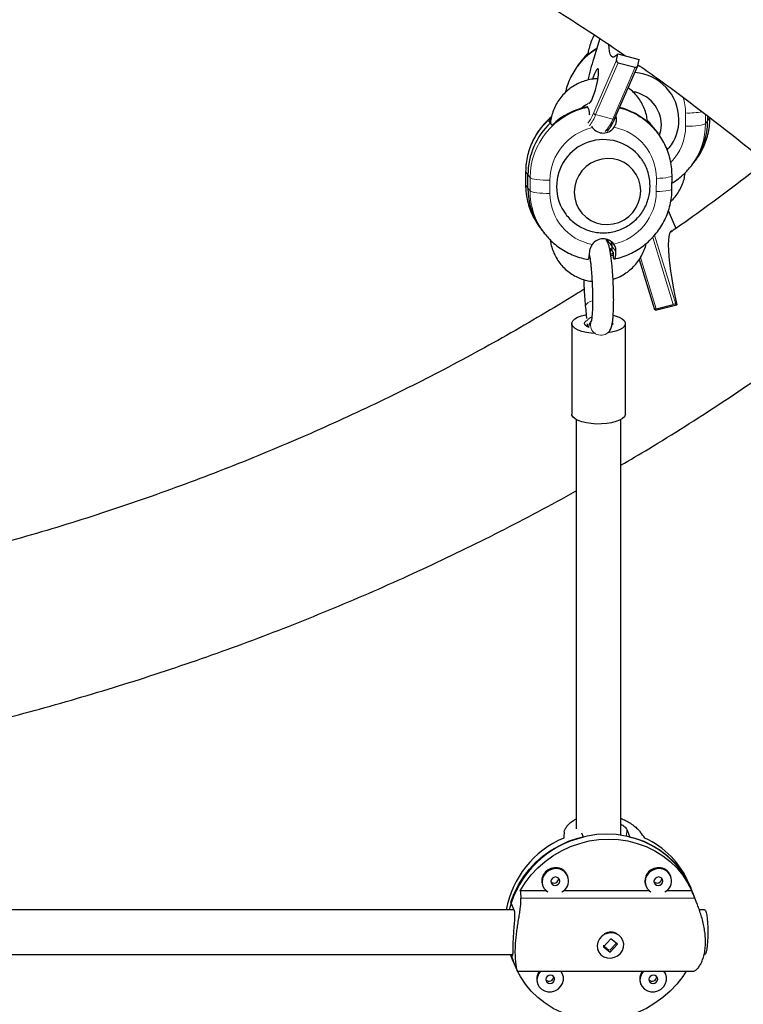
# Model space of a CAD drawing. Extents: x -71 to 370, y -9 to 414.
# Drawn here: x 143 to 153, y 170 to 184 of the extents above; entities that cross this region are included whole.
import ezdxf

# ---------------------------------------------------------------- set-up
doc = ezdxf.new("R2010")
doc.units = 0
doc.header["$LTSCALE"] = 0.125
doc.header["$MEASUREMENT"] = 0
doc.layers.add('CONTOUR', color=7, linetype='CONTINUOUS')

msp = doc.modelspace()

# ---------------------------------------------------------------- linework, layer by layer
at = {"layer": 'CONTOUR', "lineweight": 25}
for p, q in [((151.291, 183.86), (151.207, 183.584)), ((151.043, 183.556), (151.013, 183.517)), ((151.058, 183.575), (151.043, 183.556)), ((151.106, 183.613), (151.128, 183.643)), ((151.207, 183.584), (151.207, 183.582)), ((151.526, 183.559), (151.543, 183.644)), ((151.543, 183.644), (151.842, 183.568)), ((151.825, 183.484), (151.842, 183.568)), ((151.013, 183.517), (150.983, 183.477)), ((150.983, 183.477), (151.008, 183.509)), ((151.505, 182.744), (151.823, 183.477)), ((151.55, 183.519), (151.789, 183.459)), ((151.073, 182.896), (151.073, 182.918)), ((151.126, 182.897), (151.118, 182.907)), ((150.61, 182.736), (150.58, 182.709)), ((150.602, 182.68), (150.58, 182.709)), ((151.524, 182.731), (151.521, 182.781)), ((152.802, 182.778), (152.802, 182.709)), ((150.625, 182.65), (150.603, 182.678)), ((151.96, 182.701), (151.982, 182.672)), ((152.044, 182.615), (152.022, 182.643)), ((152.075, 182.576), (152.044, 182.615)), ((152.105, 182.536), (152.075, 182.576)), ((152.094, 182.55), (152.105, 182.536)), ((152.235, 182.301), (152.26, 182.33)), ((152.605, 182.12), (152.635, 182.16)), ((152.575, 182.08), (152.55, 182.049)), ((152.575, 182.08), (152.605, 182.12)), ((150.254, 181.998), (150.254, 181.813)), ((150.286, 181.768), (150.286, 181.953)), ((152.303, 181.757), (152.304, 181.942)), ((152.354, 181.219), (152.253, 181.45)), ((150.453, 181.219), (150.483, 181.179)), ((152.356, 181.212), (152.358, 181.202)), ((150.483, 181.179), (150.513, 181.14)), ((150.523, 181.126), (150.513, 181.14)), ((151.404, 181.043), (151.405, 181.03)), ((151.44, 180.923), (151.439, 180.87)), ((151.462, 180.893), (151.44, 180.923)), ((151.462, 180.955), (151.462, 180.893)), ((151.154, 180.788), (151.136, 180.795)), ((151.439, 180.848), (151.485, 180.858)), ((151.485, 180.864), (151.462, 180.893)), ((151.485, 180.789), (151.485, 180.864)), ((151.492, 180.779), (151.485, 180.789)), ((151.842, 180.767), (152.056, 180.069)), ((151.09, 180.107), (151.108, 179.941)), ((152.073, 180.06), (152.373, 180.135)), ((152.08, 180.08), (152.319, 180.14)), ((152.373, 180.135), (152.356, 180.144)), ((152.073, 180.06), (152.057, 180.069)), ((150.901, 179.872), (150.901, 178.606)), ((151.174, 179.914), (151.158, 179.886)), ((151.651, 178.606), (151.651, 179.872)), ((151.432, 179.772), (151.438, 179.783)), ((151.669, 172.792), (151.714, 172.682)), ((151.065, 172.682), (151.041, 172.739)), ((150.843, 172.139), (150.839, 172.15)), ((152.286, 172.139), (152.282, 172.15)), ((150.492, 172.008), (150.496, 171.997)), ((151.935, 172.008), (151.939, 171.997)), ((152.569, 171.964), (152.539, 172.037)), ((152.621, 171.836), (152.565, 171.974)), ((150.543, 171.933), (150.178, 171.933)), ((151.986, 171.933), (150.782, 171.933)), ((152.581, 171.933), (152.225, 171.933)), ((150.093, 171.664), (150.048, 171.774)), ((150.092, 171.668), (140.593, 171.668)), ((152.76, 171.668), (152.686, 171.668)), ((151.448, 171.263), (151.345, 171.149)), ((151.345, 171.149), (151.437, 171.075)), ((151.352, 171.157), (151.42, 171.102)), ((151.433, 171.102), (151.524, 171.202)), ((151.437, 171.075), (151.54, 171.189)), ((151.54, 171.189), (151.448, 171.263)), ((151.527, 171.207), (151.533, 171.185)), ((151.616, 171.24), (151.614, 171.244)), ((140.636, 171.043), (150.077, 171.043)), ((150.052, 171.02), (150.082, 170.946)), ((151.267, 171.102), (151.269, 171.098)), ((151.434, 171.08), (151.437, 171.075)), ((152.753, 171.043), (152.76, 171.043)), ((150.077, 170.956), (150.134, 170.818)), ((150.138, 170.808), (152.594, 170.808)), ((150.772, 170.766), (150.767, 170.776)), ((152.214, 170.766), (152.21, 170.776)), ((150.42, 170.634), (150.425, 170.624)), ((151.863, 170.634), (151.867, 170.624))]:
    msp.add_line(p, q, dxfattribs=at)
at = {"layer": 'CONTOUR', "lineweight": 18}
for p, q in [((151.291, 183.86), (151.207, 183.582)), ((151.207, 182.825), (151.526, 183.559)), ((151.55, 183.519), (151.234, 182.795)), ((151.474, 182.734), (151.789, 183.459)), ((151.234, 182.795), (151.474, 182.734)), ((151.524, 182.731), (151.508, 182.753)), ((152.494, 182.634), (152.493, 182.819)), ((152.771, 182.801), (152.772, 182.67)), ((152.802, 182.709), (152.772, 182.67)), ((152.802, 182.709), (152.832, 182.749)), ((152.834, 182.754), (152.832, 182.749)), ((150.256, 181.993), (150.254, 181.998)), ((150.286, 181.953), (150.256, 181.993)), ((150.256, 181.993), (150.256, 181.808)), ((150.286, 181.953), (150.316, 181.914)), ((150.316, 181.729), (150.316, 181.914)), ((150.595, 181.878), (150.594, 181.693)), ((152.083, 181.718), (152.084, 181.903)), ((150.256, 181.808), (150.254, 181.813)), ((150.286, 181.768), (150.256, 181.808)), ((150.286, 181.768), (150.316, 181.729)), ((152.356, 181.212), (152.253, 181.449)), ((152.319, 180.14), (152.033, 181.077)), ((152.06, 181.11), (152.356, 180.144)), ((151.405, 181.03), (151.462, 180.955)), ((151.519, 180.88), (151.462, 180.955)), ((151.861, 180.796), (152.08, 180.08)), ((151.669, 172.792), (151.664, 172.703)), ((152.624, 171.83), (150.188, 171.83))]:
    msp.add_line(p, q, dxfattribs=at)
at = {"layer": 'CONTOUR', "lineweight": 25, "flags": 128}
for points in [[(151.543, 183.644), (151.516, 183.616), (151.491, 183.601), (151.47, 183.601), (151.452, 183.614), (151.438, 183.64), (151.428, 183.68), (151.422, 183.733), (151.42, 183.769)], [(151.013, 183.517), (151.058, 183.571), (151.128, 183.643)], [(151.128, 183.643), (151.058, 183.571), (151.013, 183.517)], [(151.136, 182.963), (151.14, 182.956), (151.15, 182.957), (151.163, 182.971), (151.179, 182.999), (151.196, 183.038), (151.213, 183.086), (151.23, 183.141), (151.245, 183.199), (151.258, 183.257), (151.268, 183.312), (151.274, 183.36), (151.276, 183.398), (151.274, 183.425), (151.268, 183.438), (151.258, 183.438), (151.245, 183.423), (151.23, 183.396), (151.213, 183.356), (151.196, 183.308), (151.191, 183.293)], [(151.96, 182.702), (152.03, 182.63), (152.075, 182.576)], [(152.075, 182.576), (152.03, 182.63), (151.96, 182.702)], [(152.13, 182.507), (152.147, 182.571), (152.154, 182.651)], [(152.13, 182.507), (152.147, 182.571), (152.154, 182.651)], [(150.934, 181.71), (150.941, 181.63), (150.962, 181.553), (150.996, 181.48), (151.043, 181.415), (151.1, 181.359), (151.166, 181.314), (151.24, 181.281), (151.318, 181.262), (151.399, 181.256), (151.48, 181.265), (151.558, 181.287), (151.632, 181.323), (151.698, 181.37), (151.756, 181.428), (151.802, 181.495), (151.836, 181.569), (151.858, 181.647), (151.865, 181.728), (151.858, 181.808), (151.837, 181.885), (151.803, 181.958), (151.756, 182.023), (151.699, 182.079), (151.632, 182.124), (151.559, 182.157), (151.481, 182.176), (151.4, 182.182), (151.319, 182.173), (151.241, 182.151), (151.167, 182.115), (151.101, 182.068), (151.043, 182.01), (150.997, 181.943), (150.962, 181.869), (150.941, 181.791), (150.934, 181.71)], [(150.934, 181.71), (150.941, 181.63), (150.962, 181.553), (150.996, 181.48), (151.043, 181.415), (151.1, 181.359), (151.166, 181.314), (151.24, 181.281), (151.318, 181.262), (151.399, 181.256), (151.48, 181.265), (151.558, 181.287), (151.632, 181.323), (151.698, 181.37), (151.756, 181.428), (151.802, 181.495), (151.836, 181.569), (151.858, 181.647), (151.865, 181.728), (151.858, 181.808), (151.837, 181.885), (151.803, 181.958), (151.756, 182.023), (151.699, 182.079), (151.632, 182.124), (151.559, 182.157), (151.481, 182.176), (151.4, 182.182), (151.319, 182.173), (151.241, 182.151), (151.167, 182.115), (151.101, 182.068), (151.043, 182.01), (150.997, 181.943), (150.962, 181.869), (150.941, 181.791), (150.934, 181.71)], [(152.301, 181.171), (152.3, 181.171), (152.282, 181.158), (152.268, 181.131), (152.258, 181.091), (152.252, 181.039), (152.25, 180.974), (152.252, 180.897), (152.258, 180.811), (152.268, 180.715), (152.282, 180.61), (152.3, 180.499), (152.321, 180.381), (152.345, 180.26), (152.373, 180.135)], [(151.45, 181.022), (151.455, 181.007), (151.462, 180.955)], [(151.462, 180.955), (151.455, 181.007), (151.45, 181.022)], [(151.233, 179.733), (151.172, 179.737), (151.104, 179.747), (151.042, 179.762), (150.989, 179.781), (150.948, 179.804), (150.918, 179.829), (150.903, 179.856), (150.902, 179.884), (150.915, 179.911), (150.943, 179.936), (150.982, 179.96), (151.034, 179.979), (151.094, 179.995), (151.102, 179.996)], [(151.48, 179.99), (151.509, 179.982), (151.562, 179.963), (151.604, 179.94), (151.633, 179.915), (151.648, 179.888), (151.649, 179.86), (151.636, 179.833), (151.609, 179.808), (151.569, 179.785), (151.518, 179.765), (151.457, 179.749), (151.401, 179.74)], [(151.144, 179.816), (151.111, 179.831), (151.087, 179.849), (151.077, 179.869), (151.082, 179.889), (151.102, 179.908), (151.116, 179.916)], [(151.14, 179.818), (151.145, 179.854), (151.158, 179.886)], [(151.472, 179.883), (151.473, 179.865), (151.463, 179.848)], [(151.318, 178.467), (151.244, 178.466), (151.172, 178.471), (151.104, 178.482), (151.042, 178.497), (150.989, 178.516), (150.948, 178.538), (150.918, 178.564), (150.903, 178.591), (150.901, 178.606)], [(151.651, 178.606), (151.649, 178.595), (151.636, 178.568), (151.609, 178.542), (151.569, 178.519), (151.518, 178.499), (151.457, 178.484), (151.39, 178.473), (151.318, 178.467)], [(150.048, 171.774), (150.094, 171.898), (150.153, 172.016), (150.224, 172.129), (150.306, 172.235), (150.399, 172.334), (150.501, 172.423), (150.612, 172.502), (150.731, 172.57), (150.855, 172.627), (150.984, 172.672), (151.117, 172.705), (151.252, 172.724), (151.387, 172.731), (151.522, 172.724), (151.655, 172.705), (151.784, 172.672), (151.908, 172.627), (152.027, 172.57), (152.138, 172.502), (152.24, 172.423), (152.334, 172.334), (152.416, 172.235), (152.487, 172.129), (152.546, 172.016), (152.565, 171.974)], [(150.178, 171.933), (150.248, 172.047), (150.33, 172.155), (150.423, 172.254), (150.526, 172.345), (150.637, 172.425), (150.756, 172.494), (150.881, 172.552), (151.011, 172.598), (151.145, 172.631), (151.281, 172.651), (151.417, 172.657), (151.553, 172.651), (151.687, 172.631), (151.817, 172.598), (151.942, 172.552), (152.061, 172.494), (152.173, 172.425), (152.276, 172.345), (152.369, 172.254), (152.451, 172.155), (152.522, 172.047), (152.581, 171.933)], [(150.679, 172.245), (150.629, 172.238), (150.581, 172.219), (150.541, 172.189), (150.509, 172.149), (150.49, 172.104), (150.484, 172.056), (150.492, 172.009), (150.513, 171.966), (150.546, 171.931), (150.565, 171.917)], [(152.122, 172.245), (152.071, 172.238), (152.024, 172.219), (151.983, 172.189), (151.952, 172.149), (151.933, 172.104), (151.927, 172.056), (151.935, 172.009), (151.956, 171.966), (151.988, 171.931), (152.008, 171.917)], [(150.673, 172.127), (150.649, 172.122), (150.628, 172.11), (150.614, 172.091), (150.608, 172.068), (150.612, 172.046), (150.624, 172.026), (150.643, 172.014), (150.667, 172.009), (150.691, 172.014), (150.711, 172.026), (150.726, 172.046), (150.732, 172.068), (150.728, 172.091), (150.716, 172.11), (150.696, 172.122), (150.673, 172.127)], [(152.116, 172.127), (152.092, 172.122), (152.071, 172.11), (152.057, 172.091), (152.051, 172.068), (152.054, 172.046), (152.067, 172.026), (152.086, 172.014), (152.11, 172.009), (152.133, 172.014), (152.154, 172.026), (152.169, 172.046), (152.174, 172.068), (152.171, 172.091), (152.159, 172.11), (152.139, 172.122), (152.116, 172.127)], [(152.76, 171.668), (152.762, 171.667), (152.772, 171.656), (152.781, 171.631), (152.789, 171.593), (152.796, 171.544), (152.801, 171.486), (152.804, 171.422), (152.805, 171.355)], [(151.58, 171.058), (151.609, 171.099), (151.625, 171.145), (151.627, 171.193), (151.616, 171.239), (151.592, 171.281), (151.557, 171.313), (151.513, 171.335), (151.464, 171.345), (151.414, 171.342), (151.365, 171.326), (151.322, 171.298), (151.289, 171.261), (151.266, 171.217), (151.257, 171.169), (151.261, 171.121), (151.279, 171.077), (151.309, 171.04), (151.349, 171.012), (151.396, 170.996), (151.446, 170.993), (151.496, 171.003), (151.542, 171.025), (151.58, 171.058)], [(152.805, 171.355), (152.804, 171.288), (152.801, 171.224), (152.796, 171.166), (152.789, 171.117), (152.781, 171.079), (152.772, 171.054), (152.762, 171.043), (152.76, 171.043)], [(150.042, 171.043), (150.05, 171.023), (150.052, 171.02)], [(150.077, 170.956), (150.049, 171.033), (150.046, 171.043)], [(150.047, 171.043), (150.079, 170.953), (150.082, 170.946)], [(152.5, 170.808), (152.454, 170.736), (152.372, 170.629), (152.279, 170.53), (152.176, 170.439), (152.065, 170.359), (151.946, 170.289), (151.821, 170.232), (151.691, 170.186), (151.557, 170.153), (151.422, 170.133), (151.285, 170.126), (151.149, 170.133), (151.015, 170.153), (150.885, 170.186), (150.76, 170.232), (150.641, 170.289), (150.529, 170.359), (150.426, 170.439), (150.333, 170.53), (150.251, 170.629), (150.18, 170.736), (150.141, 170.808)], [(150.462, 170.808), (150.438, 170.776), (150.418, 170.731), (150.412, 170.683), (150.42, 170.635), (150.441, 170.593), (150.474, 170.558), (150.516, 170.533), (150.564, 170.52), (150.614, 170.52), (150.664, 170.533), (150.708, 170.558), (150.744, 170.593), (150.77, 170.635), (150.783, 170.683), (150.782, 170.731), (150.767, 170.776), (150.746, 170.808)], [(150.601, 170.753), (150.577, 170.749), (150.557, 170.736), (150.542, 170.717), (150.536, 170.695), (150.54, 170.672), (150.552, 170.653), (150.572, 170.64), (150.595, 170.636), (150.619, 170.64), (150.64, 170.653), (150.654, 170.672), (150.66, 170.695), (150.656, 170.717), (150.644, 170.736), (150.625, 170.749), (150.601, 170.753)], [(150.767, 170.776), (150.763, 170.786), (150.75, 170.808)], [(151.905, 170.808), (151.88, 170.776), (151.861, 170.731), (151.855, 170.683), (151.863, 170.635), (151.884, 170.593), (151.917, 170.558), (151.959, 170.533), (152.007, 170.52), (152.057, 170.52), (152.106, 170.533), (152.151, 170.558), (152.187, 170.593), (152.213, 170.635), (152.225, 170.683), (152.224, 170.731), (152.21, 170.776), (152.189, 170.808)], [(152.044, 170.753), (152.02, 170.749), (151.999, 170.736), (151.985, 170.717), (151.979, 170.695), (151.983, 170.672), (151.995, 170.653), (152.014, 170.64), (152.038, 170.636), (152.062, 170.64), (152.082, 170.653), (152.097, 170.672), (152.103, 170.695), (152.099, 170.717), (152.087, 170.736), (152.067, 170.749), (152.044, 170.753)], [(152.21, 170.776), (152.206, 170.786), (152.193, 170.808)]]:
    msp.add_lwpolyline(points, dxfattribs=at)
at = {"layer": 'CONTOUR', "lineweight": 18, "flags": 128}
for points in [[(151.124, 183.649), (151.113, 183.638), (151.058, 183.575)], [(152.022, 182.643), (151.974, 182.697), (151.963, 182.709)], [(152.494, 182.634), (152.542, 182.634), (152.591, 182.636), (152.636, 182.638), (152.678, 182.643), (152.713, 182.648), (152.741, 182.655), (152.761, 182.662), (152.772, 182.67)], [(150.316, 181.914), (150.327, 181.906), (150.347, 181.899), (150.375, 181.893), (150.41, 181.887), (150.452, 181.883), (150.498, 181.88), (150.546, 181.878), (150.595, 181.878)], [(152.084, 181.903), (152.132, 181.905), (152.176, 181.908), (152.217, 181.912), (152.25, 181.918), (152.277, 181.924), (152.294, 181.931), (152.303, 181.939), (152.304, 181.942)], [(152.083, 181.718), (152.131, 181.72), (152.176, 181.723), (152.216, 181.727), (152.25, 181.733), (152.276, 181.739), (152.294, 181.746), (152.302, 181.754), (152.303, 181.757)], [(150.316, 181.729), (150.327, 181.721), (150.346, 181.714), (150.375, 181.707), (150.41, 181.702), (150.451, 181.698), (150.497, 181.695), (150.545, 181.693), (150.594, 181.693)], [(151.09, 180.107), (151.091, 180.116), (151.101, 180.14), (151.125, 180.161), (151.159, 180.179), (151.191, 180.189)], [(151.162, 179.848), (151.167, 179.893), (151.18, 179.925)]]:
    msp.add_lwpolyline(points, dxfattribs=at)
at = {"layer": 'CONTOUR', "lineweight": 18}
for centre, radius, start, end in [((151.749, 182.893), 0.963, 121.4372, 140.28), ((151.749, 182.817), 0.744, 0.1941, 17.5917), ((151.329, 181.905), 1.013, 101.589, 179.4956), ((151.335, 181.948), 0.968, 38.377, 76.1288), ((151.261, 181.987), 1.005, 130.3604, 179.6765), ((150.64, 183.041), 0.607, 323.0354, 339.1106), ((150.648, 183.018), 0.627, 322.8069, 339.1645), ((151.24, 182.827), 0.033, 183.9384, 260.8607), ((151.046, 182.875), 0.45, 315.291, 341.7671), ((151.483, 182.759), 0.0261, 249.7806, 326.9338), ((152.533, 183.877), 1.059, 267.8288, 280.6014), ((151.865, 182.745), 0.967, 322.7654, 0.2506), ((151.354, 181.872), 0.759, 102.4551, 179.5221), ((151.36, 181.906), 0.724, 359.7523, 79.424), ((151.769, 182.631), 0.724, 315.8836, 0.265), ((151.805, 182.665), 0.967, 322.7654, 0.2506), ((151.222, 181.804), 0.967, 179.7494, 217.2346), ((151.283, 181.725), 0.967, 179.7494, 217.2346), ((151.319, 181.69), 0.724, 179.7523, 259.424), ((151.324, 181.724), 0.759, 282.4551, 359.5221), ((151.209, 179.862), 0.106, 105.8581, 152.5321), ((151.31, 179.856), 0.148, 183.3519, 330.1839)]:
    msp.add_arc(centre, radius, start, end, dxfattribs=at)
at = {"layer": 'CONTOUR', "lineweight": 25}
for centre, radius, start, end in [((151.758, 182.902), 0.965, 121.8301, 132.5155), ((155.493, 182.276), 4.481, 163.052, 167.0859), ((151.735, 182.722), 0.665, 0.4207, 85.8473), ((151.679, 182.648), 0.475, 0.4135, 80.5438), ((151.325, 181.91), 1.018, 101.701, 133.4168), ((151.327, 181.957), 0.97, 47.5187, 75.4659), ((151.766, 182.725), 0.635, 321.3826, 0.1492), ((151.836, 182.705), 0.966, 322.7567, 0.2593), ((151.835, 182.705), 0.967, 322.7785, 0.2376), ((151.291, 181.948), 1.005, 133.2588, 179.6699), ((151.339, 182.725), 0.187, 216.889, 325.021), ((151.345, 181.788), 0.658, 37.8712, 180.1508), ((151.253, 181.764), 0.967, 179.7624, 217.2215), ((151.252, 181.764), 0.966, 179.7407, 217.2433), ((151.322, 181.785), 0.634, 179.8423, 217.2668), ((151.339, 180.871), 0.187, 36.889, 145.021), ((151.319, 171.421), 1.36, 113.044, 169.5393), ((151.367, 171.333), 1.383, 102.6477, 165.999), ((151.44, 171.488), 1.225, 22.8616, 77.0759), ((151.425, 171.573), 1.207, 22.6133, 65.6011), ((150.667, 172.069), 0.186, 87.7132, 199.4263), ((150.679, 172.081), 0.174, 23.2356, 91.3283), ((150.682, 172.072), 0.173, 296.4196, 90.8574), ((152.11, 172.069), 0.186, 87.7132, 199.4263), ((152.122, 172.081), 0.174, 23.2356, 91.3283), ((152.124, 172.072), 0.173, 296.4196, 90.8574), ((150.654, 172.106), 0.0637, 223.5262, 0.9876), ((152.097, 172.106), 0.0637, 223.5262, 0.9876), ((151.446, 171.164), 0.192, 61.7866, 118.2134), ((150.581, 170.697), 0.172, 139.9808, 201.5514), ((150.583, 170.733), 0.0637, 223.5262, 0.9876), ((152.023, 170.697), 0.172, 139.9808, 201.5514), ((152.025, 170.733), 0.0637, 223.5262, 0.9876)]:
    msp.add_arc(centre, radius, start, end, dxfattribs=at)
for centre, major_axis, ratio, start_param, end_param in [((151.556, 183.552), (-0.0037, 0.033), 0.920033, 1.237826, 2.808622), ((151.796, 183.491), (-0.0037, 0.033), 0.920033, 2.808622, 4.379419), ((152.326, 181.205), (0.0037, 0.033), 0.920033, 5.045359, 5.27153), ((152.326, 180.137), (0.0306, 0.0068), 0.154708, 0.176993, 1.747789), ((152.087, 180.076), (0.0306, 0.0068), 0.154708, 1.747789, 3.318585), ((150.847, 172.624), (0.281, 2.858), 0.022505, 1.526741, 1.556202), ((150.847, 172.624), (-2.279, 2.804), 0.243474, 4.533821, 4.563282), ((151.8, 170.296), (-1.102, 3.812), 0.323232, 1.035752, 1.065213), ((151.8, 170.296), (-1.102, 3.812), 0.323232, 5.031572, 5.061033), ((151.8, 170.296), (1.67, -1.072), 0.437949, 3.699487, 3.701007)]:
    msp.add_ellipse(centre, major_axis=major_axis, ratio=ratio, start_param=start_param, end_param=end_param, dxfattribs=at)
for points, knots in [([(157.097, 182.168), (157.025, 182.24), (156.818, 182.446), (156.469, 182.78), (156.047, 183.169), (155.616, 183.55), (155.176, 183.924), (154.727, 184.29), (154.27, 184.649), (153.804, 185), (153.33, 185.343), (152.848, 185.678), (152.359, 186.005), (151.861, 186.323), (151.356, 186.633), (150.844, 186.934), (150.325, 187.227), (149.799, 187.51), (149.266, 187.785), (148.727, 188.051), (148.182, 188.307), (147.631, 188.555), (147.074, 188.792), (146.512, 189.021), (145.944, 189.24), (145.372, 189.449), (144.794, 189.648), (144.212, 189.838), (143.626, 190.018), (143.035, 190.188), (142.44, 190.348), (141.842, 190.497), (141.241, 190.637), (140.636, 190.766), (140.028, 190.886), (139.418, 190.994), (138.805, 191.093), (138.19, 191.181), (137.573, 191.259), (136.954, 191.326), (136.334, 191.383), (135.713, 191.43), (135.09, 191.465), (134.467, 191.491), (133.843, 191.506), (133.22, 191.51), (132.596, 191.504), (131.972, 191.487), (131.349, 191.46), (130.727, 191.422), (130.106, 191.374), (129.486, 191.315), (128.867, 191.246), (128.251, 191.166), (127.636, 191.076), (127.023, 190.976), (126.413, 190.865), (125.806, 190.744), (125.202, 190.612), (124.601, 190.471), (124.003, 190.319), (123.409, 190.158), (122.819, 189.986), (122.233, 189.804), (121.652, 189.613), (121.075, 189.412), (120.503, 189.201), (119.936, 188.98), (119.375, 188.75), (118.819, 188.51), (118.269, 188.261), (117.725, 188.003), (117.187, 187.735), (116.655, 187.459), (116.13, 187.173), (115.612, 186.879), (115.101, 186.576), (114.597, 186.265), (114.101, 185.944), (113.613, 185.616), (113.132, 185.279), (112.659, 184.935), (112.195, 184.582), (111.739, 184.222), (111.292, 183.854), (110.853, 183.478), (110.424, 183.095), (110.003, 182.705), (109.682, 182.395), (109.501, 182.215), (109.455, 182.168)], [0, 0, 0, 0, 0.006153, 0.01764, 0.029128, 0.040618, 0.05211, 0.063604, 0.0751, 0.086597, 0.098096, 0.109597, 0.121099, 0.132602, 0.144106, 0.155612, 0.167118, 0.178626, 0.190135, 0.201644, 0.213154, 0.224665, 0.236176, 0.247688, 0.259201, 0.270714, 0.282228, 0.293742, 0.305257, 0.316771, 0.328286, 0.339802, 0.351318, 0.362833, 0.37435, 0.385866, 0.397382, 0.408899, 0.420416, 0.431933, 0.44345, 0.454967, 0.466484, 0.478001, 0.489519, 0.501036, 0.512553, 0.524071, 0.535589, 0.547106, 0.558624, 0.570141, 0.581659, 0.593176, 0.604694, 0.616212, 0.627729, 0.639246, 0.650764, 0.662281, 0.673798, 0.685315, 0.696832, 0.708348, 0.719865, 0.731381, 0.742896, 0.754412, 0.765927, 0.777441, 0.788955, 0.800469, 0.811982, 0.823494, 0.835006, 0.846516, 0.858026, 0.869535, 0.881043, 0.89255, 0.904055, 0.91556, 0.927063, 0.938564, 0.950064, 0.961563, 0.973059, 0.984554, 0.996047, 1, 1, 1, 1]), ([(139.859, 188.497), (139.883, 188.493), (140.101, 188.452), (140.511, 188.365), (141.088, 188.236), (141.661, 188.095), (142.231, 187.946), (142.797, 187.786), (143.358, 187.617), (143.916, 187.438), (144.468, 187.249), (145.016, 187.051), (145.559, 186.844), (146.097, 186.627), (146.629, 186.401), (147.155, 186.166), (147.675, 185.922), (148.189, 185.668), (148.697, 185.407), (149.198, 185.136), (149.692, 184.857), (150.179, 184.569), (150.659, 184.274), (151.131, 183.969), (151.461, 183.75), (151.632, 183.63), (151.651, 183.616)], [0, 0, 0, 0, 0.005542, 0.050477, 0.095412, 0.140347, 0.185284, 0.23022, 0.275158, 0.320096, 0.365036, 0.409976, 0.454918, 0.499861, 0.544807, 0.589754, 0.634703, 0.679654, 0.724609, 0.769566, 0.814527, 0.859491, 0.904459, 0.949431, 0.994408, 1, 1, 1, 1]), ([(151.218, 183.909), (151.214, 183.903), (151.193, 183.872), (151.167, 183.81), (151.14, 183.723), (151.128, 183.661), (151.126, 183.629), (151.126, 183.628)], [0, 0, 0, 0, 0.069173, 0.374728, 0.680284, 0.985909, 1, 1, 1, 1]), ([(151.13, 183.655), (151.128, 183.652), (151.101, 183.628), (151.079, 183.6), (151.059, 183.575)], [0, 0, 0, 0, 0.095984, 1, 1, 1, 1]), ([(151.01, 183.508), (151.003, 183.501), (150.972, 183.466), (150.926, 183.396), (150.874, 183.3), (150.834, 183.202), (150.817, 183.135), (150.809, 183.103)], [0, 0, 0, 0, 0.0653677, 0.3062654, 0.5471222, 0.7879696, 1, 1, 1, 1]), ([(151.827, 183.493), (151.902, 183.441), (152.13, 183.282), (152.501, 183.009), (152.942, 182.674), (153.374, 182.331), (153.797, 181.981), (154.212, 181.623), (154.617, 181.258), (155.02, 180.881), (155.283, 180.622), (155.417, 180.489)], [0, 0, 0, 0, 0.057352, 0.174413, 0.29149, 0.408583, 0.525693, 0.642823, 0.759973, 0.877145, 1, 1, 1, 1]), ([(151.265, 183.298), (151.243, 183.297), (151.189, 183.295), (151.107, 183.277), (151.019, 183.246), (150.937, 183.204), (150.86, 183.152), (150.791, 183.09), (150.731, 183.019), (150.681, 182.941), (150.642, 182.857), (150.614, 182.77), (150.605, 182.71), (150.601, 182.681)], [0, 0, 0, 0, 0.068583, 0.161933, 0.25535, 0.348827, 0.442353, 0.535913, 0.629489, 0.723061, 0.816613, 0.910127, 1, 1, 1, 1]), ([(151.961, 182.692), (151.958, 182.719), (151.951, 182.776), (151.925, 182.861), (151.888, 182.945), (151.84, 183.022), (151.782, 183.092), (151.731, 183.141), (151.698, 183.164), (151.689, 183.169)], [0, 0, 0, 0, 0.1436185, 0.3048299, 0.4659274, 0.6269302, 0.7878656, 0.9487633, 1, 1, 1, 1]), ([(151.033, 182.885), (151.047, 182.898), (151.076, 182.923), (151.11, 182.94), (151.126, 182.949)], [0, 0, 0, 0, 0.51235, 1, 1, 1, 1]), ([(151.126, 182.897), (151.129, 182.89), (151.136, 182.875), (151.143, 182.835), (151.146, 182.802), (151.147, 182.793)], [0, 0, 0, 0, 0.419401, 0.838708, 1, 1, 1, 1]), ([(150.615, 182.763), (150.614, 182.762), (150.583, 182.739), (150.529, 182.684), (150.456, 182.6), (150.394, 182.507), (150.342, 182.408), (150.301, 182.304), (150.273, 182.196), (150.257, 182.094), (150.255, 182.027), (150.254, 181.998)], [0, 0, 0, 0, 0.006096, 0.133652, 0.261216, 0.388773, 0.516304, 0.643794, 0.771228, 0.898592, 1, 1, 1, 1]), ([(151.393, 182.565), (151.395, 182.566), (151.405, 182.573), (151.422, 182.593), (151.447, 182.628), (151.473, 182.677), (151.493, 182.718), (151.503, 182.741), (151.505, 182.744)], [0, 0, 0, 0, 0.039556, 0.24758, 0.501311, 0.74212, 0.960602, 1, 1, 1, 1]), ([(151.492, 182.618), (151.501, 182.634), (151.519, 182.664), (151.525, 182.705), (151.525, 182.726), (151.524, 182.731)], [0, 0, 0, 0, 0.435201, 0.870192, 1, 1, 1, 1]), ([(152.021, 182.643), (152.01, 182.657), (151.991, 182.682), (151.968, 182.703), (151.958, 182.712)], [0, 0, 0, 0, 0.574219, 1, 1, 1, 1]), ([(152.62, 182.141), (152.623, 182.144), (152.65, 182.175), (152.692, 182.24), (152.745, 182.337), (152.785, 182.439), (152.814, 182.546), (152.831, 182.651), (152.833, 182.721), (152.834, 182.754)], [0, 0, 0, 0, 0.019413, 0.185698, 0.351954, 0.518204, 0.684475, 0.850792, 1, 1, 1, 1]), ([(151.179, 182.632), (151.181, 182.629), (151.183, 182.622), (151.188, 182.617), (151.19, 182.613)], [0, 0, 0, 0, 0.417812, 1, 1, 1, 1]), ([(152.304, 181.942), (152.303, 181.964), (152.302, 182.024), (152.29, 182.119), (152.265, 182.227), (152.227, 182.33), (152.178, 182.429), (152.133, 182.502), (152.101, 182.54), (152.093, 182.549)], [0, 0, 0, 0, 0.102144, 0.270486, 0.438807, 0.607023, 0.775144, 0.943191, 1, 1, 1, 1]), ([(150.818, 181.401), (150.821, 181.396), (150.842, 181.366), (150.89, 181.318), (150.959, 181.26), (151.037, 181.213), (151.119, 181.177), (151.206, 181.153), (151.296, 181.14), (151.386, 181.14), (151.475, 181.153), (151.562, 181.177), (151.644, 181.213), (151.721, 181.26), (151.791, 181.317), (151.853, 181.384), (151.905, 181.458), (151.946, 181.539), (151.975, 181.626), (151.993, 181.715), (151.998, 181.806), (151.99, 181.897), (151.97, 181.986), (151.938, 182.071), (151.902, 182.14), (151.873, 182.178), (151.863, 182.191)], [0, 0, 0, 0, 0.009346, 0.053389, 0.097349, 0.141225, 0.18502, 0.228744, 0.272412, 0.316043, 0.35966, 0.403286, 0.446944, 0.490658, 0.534444, 0.578315, 0.622274, 0.666319, 0.710442, 0.754626, 0.798853, 0.843099, 0.887341, 0.931555, 0.975723, 1, 1, 1, 1]), ([(153.61, 182.133), (153.495, 182.043), (153.235, 181.839), (152.82, 181.531), (152.491, 181.292), (152.307, 181.167), (152.278, 181.147)], [0, 0, 0, 0, 0.26595, 0.601009, 0.936019, 1, 1, 1, 1]), ([(152.303, 181.838), (152.311, 181.842), (152.35, 181.864), (152.415, 181.914), (152.49, 181.98), (152.531, 182.028), (152.548, 182.049)], [0, 0, 0, 0, 0.076131, 0.414859, 0.753401, 1, 1, 1, 1]), ([(152.286, 181.581), (152.292, 181.586), (152.32, 181.611), (152.364, 181.665), (152.414, 181.741), (152.452, 181.824), (152.478, 181.905), (152.485, 181.959), (152.488, 181.982)], [0, 0, 0, 0, 0.049993, 0.248819, 0.447572, 0.646286, 0.845002, 1, 1, 1, 1]), ([(150.254, 181.813), (150.254, 181.79), (150.255, 181.731), (150.267, 181.636), (150.293, 181.528), (150.33, 181.425), (150.38, 181.326), (150.428, 181.248), (150.464, 181.206), (150.476, 181.191)], [0, 0, 0, 0, 0.099301, 0.262958, 0.426595, 0.590129, 0.753572, 0.916942, 1, 1, 1, 1]), ([(151.489, 180.774), (151.511, 180.779), (151.569, 180.791), (151.661, 180.822), (151.762, 180.868), (151.859, 180.926), (151.948, 180.993), (152.029, 181.07), (152.101, 181.155), (152.164, 181.248), (152.216, 181.347), (152.256, 181.451), (152.284, 181.559), (152.3, 181.661), (152.302, 181.728), (152.303, 181.757)], [0, 0, 0, 0, 0.04864, 0.129206, 0.209824, 0.29048, 0.371164, 0.451868, 0.532577, 0.613281, 0.693969, 0.774631, 0.855257, 0.93584, 1, 1, 1, 1]), ([(150.525, 181.127), (150.54, 181.108), (150.577, 181.06), (150.649, 180.993), (150.735, 180.925), (150.83, 180.868), (150.93, 180.822), (151.031, 180.788), (151.1, 180.774), (151.132, 180.768)], [0, 0, 0, 0, 0.100869, 0.253248, 0.40562, 0.558008, 0.710437, 0.862928, 1, 1, 1, 1]), ([(151.438, 179.783), (151.443, 179.793), (151.453, 179.814), (151.462, 179.846), (151.47, 179.885), (151.476, 179.937), (151.481, 179.999), (151.484, 180.068), (151.486, 180.144), (151.487, 180.225), (151.485, 180.309), (151.483, 180.395), (151.479, 180.481), (151.473, 180.565), (151.467, 180.647), (151.46, 180.724), (151.451, 180.796), (151.442, 180.861), (151.431, 180.918), (151.419, 180.967), (151.406, 181.005), (151.393, 181.033), (151.381, 181.049), (151.378, 181.053)], [0, 0, 0, 0, 0.032123, 0.06417, 0.115398, 0.170038, 0.221494, 0.275606, 0.328128, 0.379896, 0.431283, 0.48248, 0.533605, 0.584746, 0.635975, 0.687406, 0.739208, 0.791682, 0.845465, 0.90224, 0.951624, 0.987074, 1, 1, 1, 1]), ([(150.6, 181.042), (150.602, 181.023), (150.609, 180.973), (150.632, 180.896), (150.669, 180.813), (150.717, 180.735), (150.775, 180.665), (150.843, 180.603), (150.918, 180.551), (151, 180.509), (151.086, 180.48), (151.148, 180.465), (151.181, 180.463), (151.184, 180.463)], [0, 0, 0, 0, 0.065333, 0.1684, 0.271394, 0.374328, 0.477219, 0.580086, 0.682946, 0.785824, 0.88874, 0.991712, 1, 1, 1, 1]), ([(151.186, 180.978), (151.176, 180.963), (151.158, 180.933), (151.149, 180.897), (151.147, 180.878), (151.147, 180.874)], [0, 0, 0, 0, 0.4352012, 0.8701925, 1, 1, 1, 1]), ([(151.478, 180.492), (151.498, 180.499), (151.547, 180.515), (151.621, 180.553), (151.698, 180.605), (151.766, 180.668), (151.826, 180.739), (151.877, 180.817), (151.915, 180.901), (151.936, 180.96), (151.942, 180.99), (151.942, 180.991)], [0, 0, 0, 0, 0.088617, 0.218364, 0.348178, 0.478041, 0.607925, 0.737804, 0.867654, 0.997452, 1, 1, 1, 1]), ([(151.519, 180.88), (151.519, 180.895), (151.518, 180.926), (151.503, 180.962), (151.49, 180.98), (151.488, 180.983)], [0, 0, 0, 0, 0.446419, 0.894299, 1, 1, 1, 1]), ([(151.147, 180.874), (151.145, 180.853), (151.141, 180.81), (151.133, 180.774), (151.127, 180.772), (151.124, 180.771)], [0, 0, 0, 0, 0.3525647, 0.7053498, 1, 1, 1, 1]), ([(151.144, 180.845), (151.145, 180.839), (151.149, 180.82), (151.156, 180.778), (151.163, 180.722), (151.17, 180.656), (151.176, 180.583), (151.182, 180.505), (151.186, 180.424), (151.189, 180.343), (151.191, 180.263), (151.192, 180.186), (151.191, 180.115), (151.189, 180.051), (151.185, 179.997), (151.181, 179.955), (151.178, 179.929), (151.175, 179.914), (151.174, 179.913), (151.174, 179.913)], [0, 0, 0, 0, 0.033701, 0.093155, 0.155669, 0.21996, 0.285263, 0.351141, 0.417333, 0.483666, 0.55, 0.616175, 0.682034, 0.747338, 0.811699, 0.874413, 0.926431, 0.971221, 1, 1, 1, 1]), ([(151.485, 180.84), (151.483, 180.838), (151.472, 180.829), (151.459, 180.823), (151.447, 180.818)], [0, 0, 0, 0, 0.151011, 1, 1, 1, 1]), ([(151.492, 180.779), (151.495, 180.777), (151.502, 180.774), (151.511, 180.804), (151.517, 180.844), (151.519, 180.873), (151.519, 180.88)], [0, 0, 0, 0, 0.3013294, 0.6025917, 0.9058201, 1, 1, 1, 1]), ([(151.588, 177.889), (151.719, 177.966), (152.02, 178.143), (152.484, 178.431), (152.981, 178.751), (153.469, 179.08), (153.95, 179.416), (154.423, 179.761), (154.886, 180.114), (155.209, 180.366), (155.374, 180.502), (155.39, 180.516)], [0, 0, 0, 0, 0.097268, 0.224288, 0.351296, 0.478292, 0.605275, 0.732244, 0.859198, 0.986136, 1, 1, 1, 1]), ([(151.067, 180.488), (151.067, 180.477), (151.068, 180.438), (151.071, 180.369), (151.076, 180.284), (151.082, 180.202), (151.087, 180.144), (151.09, 180.114), (151.09, 180.107)], [0, 0, 0, 0, 0.085317, 0.302782, 0.52019, 0.737824, 0.945393, 1, 1, 1, 1]), ([(151.072, 180.352), (151.035, 180.329), (150.84, 180.205), (150.478, 179.989), (149.988, 179.705), (149.49, 179.43), (148.986, 179.163), (148.475, 178.905), (147.958, 178.657), (147.435, 178.417), (146.905, 178.186), (146.371, 177.964), (145.83, 177.752), (145.285, 177.549), (144.735, 177.355), (144.18, 177.171), (143.62, 176.997), (143.056, 176.832), (142.488, 176.677), (141.917, 176.532), (141.342, 176.397), (140.825, 176.284), (140.499, 176.22), (140.366, 176.194)], [0, 0, 0, 0, 0.011745, 0.061987, 0.112223, 0.162455, 0.212681, 0.262904, 0.313123, 0.363339, 0.413551, 0.46376, 0.513967, 0.564172, 0.614374, 0.664574, 0.714773, 0.76497, 0.815165, 0.86536, 0.915553, 0.965745, 1, 1, 1, 1]), ([(151.115, 179.867), (151.115, 179.865), (151.116, 179.854), (151.117, 179.841), (151.118, 179.829)], [0, 0, 0, 0, 0.131014, 1, 1, 1, 1]), ([(150.963, 178.531), (150.963, 178.272), (150.963, 177.744), (150.963, 176.954), (150.963, 176.178), (150.963, 175.438), (150.963, 174.738), (150.963, 174.075), (150.963, 173.452), (150.963, 173.032), (150.963, 172.819), (150.963, 172.801)], [0, 0, 0, 0, 0.136712, 0.279759, 0.415792, 0.544811, 0.666818, 0.781811, 0.889791, 0.990758, 1, 1, 1, 1]), ([(151.588, 172.711), (151.588, 172.94), (151.588, 173.425), (151.588, 174.18), (151.588, 174.988), (151.588, 175.837), (151.588, 176.726), (151.588, 177.629), (151.588, 178.233), (151.588, 178.53)], [0, 0, 0, 0, 0.116842, 0.247833, 0.386188, 0.531907, 0.684991, 0.845438, 1, 1, 1, 1]), ([(139.588, 173.645), (139.745, 173.67), (140.106, 173.728), (140.668, 173.831), (141.276, 173.952), (141.88, 174.083), (142.481, 174.225), (143.079, 174.376), (143.673, 174.538), (144.263, 174.71), (144.848, 174.891), (145.43, 175.083), (146.007, 175.284), (146.579, 175.495), (147.145, 175.716), (147.707, 175.946), (148.263, 176.186), (148.813, 176.435), (149.357, 176.693), (149.895, 176.96), (150.426, 177.238), (150.782, 177.428), (150.959, 177.529), (150.963, 177.531)], [0, 0, 0, 0, 0.038763, 0.089298, 0.139833, 0.190367, 0.240901, 0.291434, 0.341966, 0.392498, 0.443029, 0.493559, 0.544087, 0.594615, 0.64514, 0.695664, 0.746186, 0.796706, 0.847224, 0.897738, 0.94825, 0.998759, 1, 1, 1, 1]), ([(150.795, 172.757), (150.798, 172.769), (150.803, 172.795), (150.83, 172.837), (150.87, 172.879), (150.914, 172.915), (150.95, 172.933), (150.963, 172.94)], [0, 0, 0, 0, 0.2167557, 0.4336052, 0.6497891, 0.8660018, 1, 1, 1, 1]), ([(151.588, 172.948), (151.61, 172.938), (151.658, 172.917), (151.724, 172.878), (151.784, 172.834), (151.831, 172.792), (151.851, 172.768), (151.86, 172.757)], [0, 0, 0, 0, 0.175758, 0.381412, 0.59886, 0.81622, 1, 1, 1, 1]), ([(151.588, 172.864), (151.597, 172.86), (151.632, 172.842), (151.657, 172.815), (151.666, 172.797), (151.669, 172.792)], [0, 0, 0, 0, 0.185249, 0.769684, 1, 1, 1, 1]), ([(150.135, 170.816), (150.136, 170.812), (150.139, 170.805), (150.137, 170.813), (150.132, 170.835), (150.125, 170.871), (150.118, 170.921), (150.112, 170.985), (150.109, 171.06), (150.11, 171.142), (150.115, 171.227), (150.124, 171.313), (150.135, 171.399), (150.148, 171.485), (150.162, 171.568), (150.175, 171.649), (150.185, 171.722), (150.19, 171.785), (150.189, 171.816), (150.188, 171.83)], [0, 0, 0, 0, 0.059118, 0.118262, 0.177224, 0.236194, 0.298091, 0.359968, 0.420763, 0.48154, 0.538139, 0.594744, 0.650353, 0.705977, 0.764685, 0.823398, 0.885477, 0.947532, 1, 1, 1, 1]), ([(152.594, 170.808), (152.603, 170.81), (152.621, 170.812), (152.652, 170.835), (152.683, 170.871), (152.713, 170.921), (152.739, 170.985), (152.759, 171.06), (152.77, 171.142), (152.773, 171.227), (152.769, 171.313), (152.757, 171.399), (152.74, 171.485), (152.718, 171.568), (152.693, 171.649), (152.667, 171.722), (152.642, 171.785), (152.629, 171.816), (152.624, 171.83)], [0, 0, 0, 0, 0.062045, 0.124766, 0.187496, 0.253339, 0.319161, 0.383833, 0.448485, 0.508691, 0.568906, 0.62806, 0.687231, 0.749682, 0.812138, 0.878176, 0.944187, 1, 1, 1, 1]), ([(150.061, 171.046), (150.065, 171.037), (150.074, 171.019), (150.077, 171.038), (150.078, 171.09), (150.078, 171.172), (150.083, 171.275), (150.091, 171.384), (150.1, 171.491), (150.105, 171.584), (150.102, 171.639), (150.095, 171.659), (150.093, 171.664)], [0, 0, 0, 0, 0.105172, 0.210266, 0.317351, 0.425828, 0.532188, 0.636315, 0.741373, 0.849141, 0.957355, 1, 1, 1, 1]), ([(151.356, 171.137), (151.354, 171.141), (151.348, 171.152), (151.349, 171.164), (151.349, 171.171)], [0, 0, 0, 0, 0.415187, 1, 1, 1, 1]), ([(151.44, 171.086), (151.439, 171.086), (151.435, 171.085), (151.43, 171.086), (151.427, 171.087)], [0, 0, 0, 0, 0.2395578, 1, 1, 1, 1])]:
    msp.add_open_spline(points, degree=3, knots=knots, dxfattribs=at)

doc.saveas('drawing.dxf')
